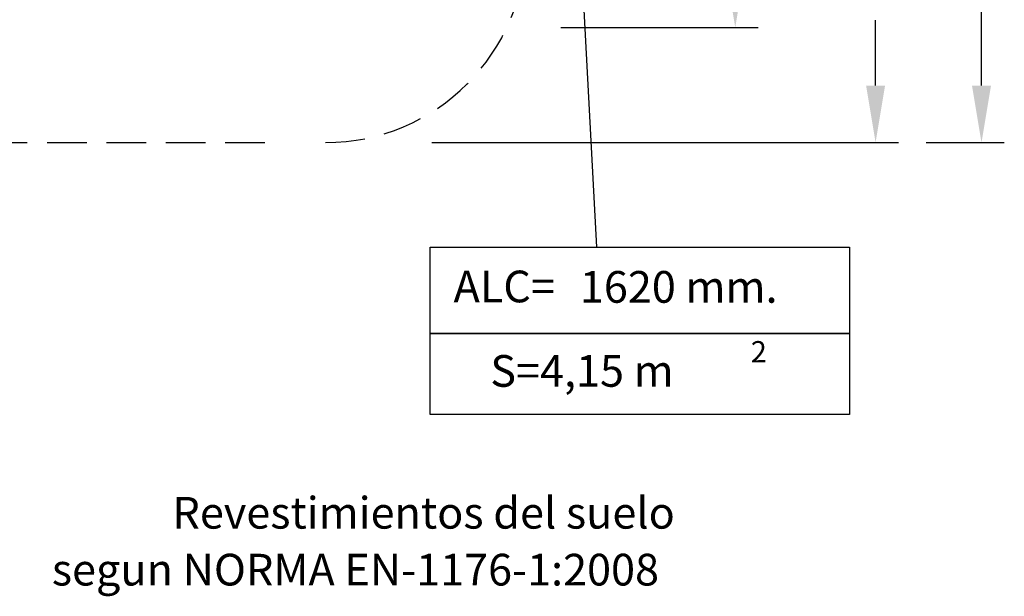
# Model space of a CAD drawing. Extents: x 180 to 316, y 75 to 247.
# Drawn here: x 235 to 313, y 75 to 120 of the extents above; entities that cross this region are included whole.
import ezdxf
from ezdxf.enums import TextEntityAlignment as Align

# ---------------------------------------------------------------- set-up
doc = ezdxf.new("R2010")
doc.units = 0
doc.header["$LTSCALE"] = 25
doc.header["$MEASUREMENT"] = 0
doc.linetypes.add('RAYITAS', pattern=[0.375, 0.25, -0.125])
doc.layers.add('COTAS', color=7, linetype='CONTINUOUS')
doc.layers.add('VERDE', color=3, linetype='CONTINUOUS')
doc.styles.add('ROMANS', font='romans')

msp = doc.modelspace()

# ---------------------------------------------------------------- linework, layer by layer
at = {"layer": 'COTAS', "color": 7, "linetype": 'Continuous', "ltscale": 40}
for p, q in [((311.255, 115.189), (311.255, 142.32)), ((278.061, 119.78), (293.621, 119.78)), ((302.895, 115.192), (302.895, 120.356)), ((267.872, 110.692), (304.695, 110.692)), ((306.875, 110.689), (313.055, 110.689))]:
    msp.add_line(p, q, dxfattribs=at)
at = {"layer": 'COTAS', "color": 7}
for p, q in [((279.407, 129.604), (280.86, 102.436)), ((267.751, 102.436), (300.846, 102.436)), ((267.751, 95.625), (267.751, 102.436)), ((300.846, 102.436), (300.846, 95.625)), ((267.751, 95.625), (300.846, 95.625)), ((267.751, 89.236), (267.751, 95.625)), ((300.846, 95.625), (267.751, 95.625)), ((300.846, 95.625), (300.846, 89.236)), ((300.846, 89.236), (267.751, 89.236))]:
    msp.add_line(p, q, dxfattribs=at)
at = {"layer": 'COTAS', "color": 7, "linetype": 'RAYITAS', "ltscale": 0.5}
msp.add_line((218.76, 110.692), (256.071, 110.692), dxfattribs=at)
msp.add_arc((259.495, 126.492), 15.8, 270, 0, dxfattribs=at)
at = {"layer": 'COTAS', "color": 7, "linetype": 'Continuous', "ltscale": 40}
for points in [[(291.071, 124.28), (292.571, 124.28), (291.821, 119.78)], [(302.145, 115.192), (303.645, 115.192), (302.895, 110.692)], [(310.505, 115.189), (312.005, 115.189), (311.255, 110.689)]]:
    msp.add_solid(points, dxfattribs=at)

# ---------------------------------------------------------------- texts
at = {"layer": 'COTAS', "color": 7, "linetype": 'Continuous', "style": 'ROMANS'}
for s, p in [('ALC=', (269.59, 98.087)), ('1620 mm.', (279.559, 98.054)), ('S=4,15 m', (272.487, 91.424))]:
    msp.add_text(s, height=2.5, dxfattribs=at).set_placement(p)
at = {"layer": 'COTAS', "color": 7, "style": 'ROMANS'}
msp.add_text('2', height=1.68, dxfattribs=at).set_placement((293.677, 93.345), align=Align.CENTER)
at = {"layer": 'VERDE', "color": 7, "linetype": 'Continuous', "style": 'ROMANS'}
for s, p in [('Revestimientos del suelo', (247.403, 80.232)), (' segun NORMA EN-1176-1:2008', (237.121, 75.745))]:
    msp.add_text(s, height=2.5, dxfattribs=at).set_placement(p)

doc.saveas('drawing.dxf')
